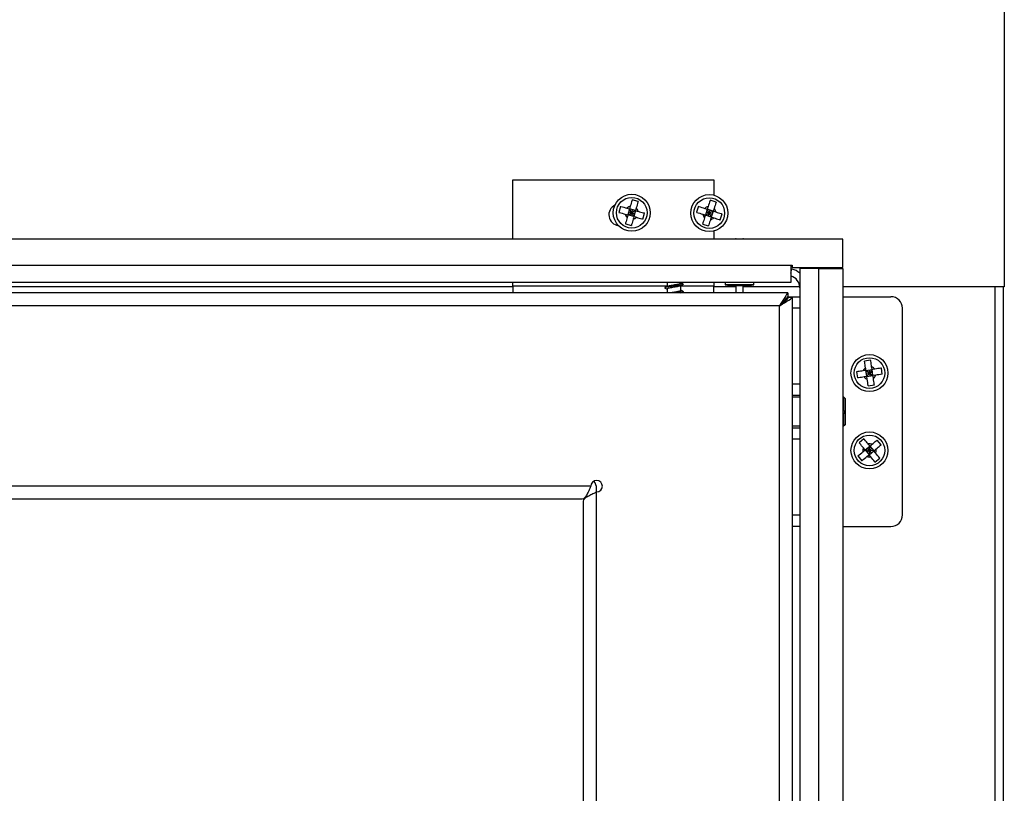
# Model space of a CAD drawing. Extents: x 0 to 10.7, y 0.3 to 8.5.
# Drawn here: x 5.5 to 5.9, y 4.5 to 4.8 of the extents above; entities that cross this region are included whole.
import ezdxf

# ---------------------------------------------------------------- set-up
doc = ezdxf.new("R2010")
doc.units = 0
doc.header["$MEASUREMENT"] = 0
doc.layers.get('0').update_dxf_attribs({"linetype": 'CONTINUOUS'})

msp = doc.modelspace()

# ---------------------------------------------------------------- linework, layer by layer
at = {"color": 7, "linetype": 'CONTINUOUS'}
for p, q in [((5.881734764, 4.860191936), (5.881734764, 4.691970537)), ((5.70346833, 4.7308551367), (5.776385021, 4.7308551367)), ((5.70346833, 4.7092509952), (5.70346833, 4.7308551367)), ((5.776385021, 4.7308551367), (5.776385021, 4.7252714057)), ((5.7489506535, 4.7229621657), (5.7467844119, 4.723570532)), ((5.7772364601, 4.7227382083), (5.7750956404, 4.7234304181)), ((5.7425752249, 4.7212073193), (5.7419667609, 4.7190411754)), ((5.744908078, 4.720552118), (5.7458614003, 4.7202843566)), ((5.7458614003, 4.7202843566), (5.745253034, 4.7181181639)), ((5.7461292106, 4.7212377278), (5.7458614003, 4.7202843566)), ((5.748027642, 4.7196759414), (5.7458614003, 4.7202843566)), ((5.7466402891, 4.7188970527), (5.7458614003, 4.7202843566)), ((5.7466402891, 4.7188970527), (5.74694457, 4.7199801246)), ((5.7482953544, 4.7206293126), (5.748027642, 4.7196759414)), ((5.7707976722, 4.7212326923), (5.7701055114, 4.7190918237)), ((5.7731032456, 4.7204872432), (5.7740455192, 4.7201825711)), ((5.7740455192, 4.7201825711), (5.7733533583, 4.7180417025)), ((5.7743501912, 4.7211248447), (5.7740455192, 4.7201825711)), ((5.7761864367, 4.7194904102), (5.7740455192, 4.7201825711)), ((5.7747698486, 4.7187660319), (5.7740455192, 4.7201825711)), ((5.7747698486, 4.7187660319), (5.7751159779, 4.7198364907)), ((5.7764910109, 4.7204326349), (5.7761864367, 4.7194904102)), ((5.7442996139, 4.7183859252), (5.745253034, 4.7181181639)), ((5.745253034, 4.7181181639), (5.7466402891, 4.7188970527)), ((5.7474191779, 4.7175097487), (5.745253034, 4.7181181639)), ((5.7455572172, 4.7192012358), (5.7466402891, 4.7188970527)), ((5.7463361059, 4.7178139807), (5.7466402891, 4.7188970527)), ((5.748027642, 4.7196759414), (5.7466402891, 4.7188970527)), ((5.7466402891, 4.7188970527), (5.7474191779, 4.7175097487)), ((5.7466402891, 4.7188970527), (5.747723361, 4.7185928206)), ((5.748027642, 4.7196759414), (5.7474191779, 4.7175097487)), ((5.750705451, 4.7165867371), (5.7513138173, 4.7187529299)), ((5.7724110847, 4.7183463746), (5.7733533583, 4.7180417025)), ((5.7733533583, 4.7180417025), (5.7747698486, 4.7187660319)), ((5.775494178, 4.7173494928), (5.7733533583, 4.7180417025)), ((5.7736993898, 4.7191121613), (5.7747698486, 4.7187660319)), ((5.7744237192, 4.7176956221), (5.7747698486, 4.7187660319)), ((5.7761864367, 4.7194904102), (5.7747698486, 4.7187660319)), ((5.7747698486, 4.7187660319), (5.775494178, 4.7173494928)), ((5.7747698486, 4.7187660319), (5.7758403073, 4.7184199515)), ((5.7761864367, 4.7194904102), (5.775494178, 4.7173494928)), ((5.7787420249, 4.7162994204), (5.7794341858, 4.718440289)), ((5.7443300224, 4.7148319396), (5.7464961663, 4.7142235244)), ((5.7723032371, 4.7147939045), (5.7744440568, 4.7141016947)), ((5.8232004802, 4.7092509952), (3.9727338036, 4.7092509952)), ((5.776385021, 4.7122607071), (5.776385021, 4.7092509952)), ((5.784450519, 4.7094250376), (5.7863625413, 4.7094250376)), ((5.7863625413, 4.7094250376), (5.7869504723, 4.7094250376)), ((5.8232004802, 4.6990426242), (5.8232004802, 4.7092509952)), ((3.9915671505, 4.6999176275), (5.8043671333, 4.6999176275)), ((5.8043671333, 4.6999176275), (5.8047838574, 4.6999176275)), ((5.8043671333, 4.6999176275), (5.8043671333, 4.6936259935)), ((5.8043671333, 4.6969436529), (5.8047212804, 4.6984385601)), ((5.8047838574, 4.6999176275), (5.8047838574, 4.6990426242)), ((5.8047838574, 4.6990426242), (5.8232004802, 4.6990426242)), ((5.8075754785, 4.6986259979), (5.8075754785, 3.1209437035)), ((5.8145338514, 4.6986259979), (5.8075754785, 4.6986259979)), ((5.8145338514, 3.1209437035), (5.8145338514, 4.6986259979)), ((5.8145338514, 4.6986259979), (5.8232004802, 4.6986259979)), ((5.8232004802, 4.6986259979), (5.8232004802, 3.1209437035)), ((5.8043671333, 4.6936259935), (3.9915671505, 4.6936259935)), ((5.70346833, 4.691970537), (5.4045561698, 4.691970537)), ((5.70346833, 4.6922499338), (5.70346833, 4.6936259935)), ((5.70346833, 4.6922499338), (5.70346833, 4.6898456549)), ((5.7552684916, 4.6936259935), (5.7552684916, 4.6936202247)), ((5.768674159, 4.6936202247), (5.7552684916, 4.6936202247)), ((5.7594713231, 4.6936202247), (5.7594713231, 4.6920767225)), ((5.7594713231, 4.6913064381), (5.7594713231, 4.6898456549)), ((5.7644713276, 4.6933092949), (5.7644713276, 4.6936202247)), ((5.7644713276, 4.6906841386), (5.7644713276, 4.6925389616)), ((5.768674159, 4.6936202247), (5.768674159, 4.6936259935)), ((5.776385021, 4.6936259935), (5.776385021, 4.6922499338)), ((5.776385021, 4.6898456549), (5.776385021, 4.6922499338)), ((5.7843671155, 4.691970537), (5.776385021, 4.691970537)), ((5.7804921291, 4.6936259935), (5.7804921291, 4.6927926431)), ((5.7909087644, 4.6927926431), (5.7804921291, 4.6927926431)), ((5.7875837717, 4.6923417461), (5.7838171218, 4.6923417461)), ((5.7843671155, 4.6923417461), (5.7843671155, 4.6898456549)), ((5.787033778, 4.6898456549), (5.787033778, 4.6923417461)), ((5.807565212, 4.691970537), (5.787033778, 4.691970537)), ((5.7909087644, 4.6927926431), (5.7909087644, 4.6936259935)), ((5.881734764, 4.691970537), (5.8232004802, 4.691970537)), ((5.881427452, 4.378011235), (5.881427452, 4.691970537)), ((5.8032183555, 4.6898456549), (3.9927159284, 4.6898456549)), ((5.7644713276, 4.6898456549), (5.7644713276, 4.6899139519)), ((5.8031379831, 4.6877512302), (5.8031379831, 4.6882990239)), ((5.8032183555, 4.6898456549), (5.8032183555, 4.6883873162)), ((5.8032183555, 4.688417627), (5.8075754785, 4.688417627)), ((5.8049712952, 4.6880926663), (5.8035129565, 4.6880926663)), ((5.8049712952, 3.1293665262), (5.8049712952, 4.6880926663)), ((5.8232004802, 4.688417627), (5.8406379677, 4.688417627)), ((5.8002213057, 4.6850956654), (3.9957129782, 4.6850956654)), ((5.8002213057, 3.132363576), (5.8002213057, 4.6850956654)), ((5.8448046218, 4.6092509549), (5.8448046218, 4.6842509729)), ((5.8332770483, 4.6653987062), (5.8310520429, 4.6650642123)), ((5.8281839604, 4.6611813549), (5.8285184543, 4.6589563495)), ((5.8315594059, 4.6616887669), (5.8337844113, 4.6620232119)), ((5.8318938998, 4.6594637615), (5.8315594059, 4.6616887669)), ((5.8328391067, 4.6607435111), (5.8315594059, 4.6616887669)), ((5.8328391067, 4.6607435111), (5.8317266039, 4.6605762642)), ((5.8318938998, 4.6594637615), (5.8328391067, 4.6607435111)), ((5.8318938998, 4.6594637615), (5.8341189052, 4.6597982554)), ((5.8320410536, 4.6584844794), (5.8318938998, 4.6594637615)), ((5.8326719086, 4.6618560138), (5.8328391067, 4.6607435111)), ((5.8337844113, 4.6620232119), (5.8328391067, 4.6607435111)), ((5.8339516094, 4.6609107092), (5.8328391067, 4.6607435111)), ((5.8328391067, 4.6607435111), (5.8341189052, 4.6597982554)), ((5.8328391067, 4.6607435111), (5.8330064025, 4.6596310084)), ((5.8347637422, 4.6621704635), (5.8337844113, 4.6620232119)), ((5.8341189052, 4.6597982554), (5.8337844113, 4.6620232119)), ((5.8350981383, 4.6599454581), (5.8341189052, 4.6597982554)), ((5.8342660591, 4.6588189734), (5.8341189052, 4.6597982554)), ((5.8374943507, 4.6603056184), (5.8371598567, 4.6625306238)), ((5.8324012628, 4.656088316), (5.8346262682, 4.656422761)), ((5.8075754785, 4.6526051207), (5.8049712952, 4.6526051207)), ((5.8075754785, 4.6519593059), (5.8049712952, 4.6519593059)), ((5.8232004802, 4.6519533904), (5.8235546272, 4.6519533904)), ((5.8235546272, 4.6519264041), (5.8232004802, 4.6519264041)), ((5.8235546272, 4.6469987543), (5.8235546272, 4.6519264041)), ((5.8239713513, 4.6515401374), (5.8239713513, 4.6465956212)), ((5.8232004802, 4.6469987543), (5.8235546272, 4.6469987543)), ((5.8235546272, 4.6461665284), (5.8232004802, 4.6461665284)), ((5.8235546272, 4.6415485373), (5.8235546272, 4.6461665284)), ((5.8239713513, 4.6465956212), (5.8239713513, 4.6419618392)), ((5.8049712952, 4.6415426218), (5.8075754785, 4.6415426218)), ((5.8232004802, 4.6415485373), (5.8235546272, 4.6415485373)), ((5.8049712952, 4.6408968071), (5.8075754785, 4.6408968071)), ((5.830831361, 4.6368904578), (5.8290915233, 4.6354637498)), ((5.8312559072, 4.6328243181), (5.8329957448, 4.6342510261)), ((5.8328391067, 4.6326677288), (5.8329957448, 4.6342510261)), ((5.8329957448, 4.6342510261), (5.8344224039, 4.6325111884)), ((5.8370618845, 4.6346755723), (5.8356351277, 4.6364154099)), ((5.8286164265, 4.6306599342), (5.8300431834, 4.6289200965)), ((5.8304901205, 4.6321963965), (5.8312559072, 4.6328243181)), ((5.8312559072, 4.6328243181), (5.8326825662, 4.6310844804)), ((5.8312559072, 4.6328243181), (5.8328391067, 4.6326677288)), ((5.8319168773, 4.6304565588), (5.8326825662, 4.6310844804)), ((5.8328391067, 4.6326677288), (5.8319692856, 4.6319543992)), ((5.8328391067, 4.6326677288), (5.832125826, 4.6335376476)), ((5.8328391067, 4.6326677288), (5.8326825662, 4.6310844804)), ((5.8326825662, 4.6310844804), (5.8344224039, 4.6325111884)), ((5.8333104879, 4.6303187426), (5.8326825662, 4.6310844804)), ((5.8337090255, 4.6333811072), (5.8328391067, 4.6326677288)), ((5.8335524851, 4.6317978588), (5.8328391067, 4.6326677288)), ((5.8344224039, 4.6325111884), (5.8328391067, 4.6326677288)), ((5.8350503256, 4.6317454506), (5.8344224039, 4.6325111884)), ((5.8348469501, 4.6284450487), (5.8365867878, 4.6298717566)), ((5.7318212603, 4.6196671012), (4.0641130236, 4.6196671012)), ((5.7339046851, 4.6175837741), (5.7339046851, 4.618792098)), ((5.7339046851, 3.1998754183), (5.7339046851, 4.6175837741)), ((5.7285296094, 4.6149171116), (4.0674046744, 4.6149171116)), ((5.7291545978, 3.2031671181), (5.7291545978, 4.6142921233)), ((5.8075754785, 4.6050843008), (5.8049712952, 4.6050843008)), ((5.8232004802, 4.6050843008), (5.8406379677, 4.6050843008))]:
    msp.add_line(p, q, dxfattribs=at)
at = {"color": 8, "linetype": 'CONTINUOUS'}
for p, q in [((5.7594713231, 4.6922499338), (5.70346833, 4.6922499338)), ((5.776385021, 4.6922499338), (5.7644713276, 4.6922499338)), ((5.8783482698, 4.691970537), (5.8783482698, 4.3769543184)), ((5.8075754785, 4.6842509729), (5.8049712952, 4.6842509729)), ((5.8049712952, 4.6567718237), (5.8075754785, 4.6567718237)), ((5.8075754785, 4.636730153), (5.8049712952, 4.636730153)), ((5.8049712952, 4.6092509549), (5.8075754785, 4.6092509549))]:
    msp.add_line(p, q, dxfattribs=at)
at = {"color": 7, "linetype": 'CONTINUOUS', "flags": 128}
for points in [[(5.8043671333, 4.6985127726), (5.8045237715, 4.6984823152), (5.8047212804, 4.6984385601)], [(5.8032183555, 4.6898456549), (5.8031727916, 4.6897734958), (5.8030375665, 4.6895591693), (5.8028167868, 4.6892092756), (5.8025171992, 4.6887343744), (5.802147799, 4.6881488879), (5.8017198306, 4.6874706601), (5.8012463961, 4.6867202244), (5.8007417708, 4.6859204603), (5.8002213057, 4.6850956654)], [(5.8032183555, 4.6883873162), (5.8031727916, 4.6883373035), (5.8030375665, 4.6881887807), (5.8028167868, 4.6879462946), (5.8025171992, 4.6876172273), (5.802147799, 4.6872115031), (5.8017198306, 4.6867414908), (5.8012463961, 4.6862214657), (5.8007417708, 4.6856672188), (5.8002213057, 4.6850956654)], [(5.8002213057, 4.6850956654), (5.8008635027, 4.6856803208), (5.8014809622, 4.6862425854), (5.8020500223, 4.6867607039), (5.8025488788, 4.6872148764), (5.8029582696, 4.687587601), (5.8032624528, 4.6878645534), (5.803449695, 4.6880350758), (5.8035129565, 4.6880926663)], [(5.8002213057, 4.6850956654), (5.8011480327, 4.6856803208), (5.8020390713, 4.6862425854), (5.8028602974, 4.6867607039), (5.8035800313, 4.6872148764), (5.8041707978, 4.687587601), (5.8046097172, 4.6878645534), (5.8048800696, 4.6880350758), (5.8049712952, 4.6880926663)]]:
    msp.add_lwpolyline(points, dxfattribs=at)
at = {"color": 7, "linetype": 'CONTINUOUS'}
for centre, radius in [((5.7466403173, 4.718897047), 0.0067028632962641), ((5.7466403173, 4.718897047), 0.0055572873764388), ((5.774769859, 4.7187660523), 0.0067028632962636), ((5.774769859, 4.7187660523), 0.0055572873764385), ((5.8328391537, 4.6607435019), 0.0067028632962634), ((5.8328391537, 4.6607435019), 0.005557287376439), ((5.8328391537, 4.6326677519), 0.0067028632962639), ((5.8328391537, 4.6326677519), 0.0055572873764393)]:
    msp.add_circle(centre, radius, dxfattribs=at)
for centre, radius, start, end in [((5.7422599808, 4.7181468098), 0.003916666666667, 116.1343136539, 263.3036217998), ((5.7466403173, 4.718897047), 0.0023958333333331, 102.317686886, 136.3055317706), ((5.7466403173, 4.718897047), 0.0023958333333331, 12.317686886, 46.3055317706), ((5.774769859, 4.7187660523), 0.0023958333333328, 100.088832654, 134.0766775385), ((5.774769859, 4.7187660523), 0.0023958333333337, 10.088832654, 44.0766775385), ((5.7466403173, 4.718897047), 0.0023958333333337, 192.317686886, 226.3055317706), ((5.7466403173, 4.718897047), 0.0023958333333331, 282.317686886, 316.3055317706), ((5.774769859, 4.7187660523), 0.0023958333333337, 190.088832654, 224.0766775385), ((5.774769859, 4.7187660523), 0.0023958333333338, 280.088832654, 314.0766775385), ((5.7844504753, 4.7088000598), 0.0006250000000001, 90, 133.8242999876), ((5.7869504753, 4.7088000598), 0.0006249999999994, 46.1757000124, 90), ((5.8031171419, 4.6916676431), 0.0069583333333331, 50.1545781865, 76.6711975861), ((5.8031171419, 4.6916676431), 0.0044583333333339, 0, 73.7174825833), ((5.7838171396, 4.7048262239), 0.0124844974458878, 254.5539965506, 270), ((5.787583811, 4.7048262239), 0.0124844974458878, 270, 285.4460034494), ((5.8406379753, 4.6842509764), 0.0041666666666664, 0, 90), ((5.8328391537, 4.6607435019), 0.0023958333333326, 126.5547893925, 160.542634277), ((5.8328391537, 4.6607435019), 0.0023958333333331, 36.5547893925, 70.542634277), ((5.8328391537, 4.6607435019), 0.002395833333334, 216.5547893925, 250.542634277), ((5.8328391537, 4.6607435019), 0.0023958333333339, 306.5547893925, 340.542634277), ((5.8328391537, 4.6326677519), 0.0023958333333331, 67.3586930114, 101.346537896), ((5.8328391537, 4.6326677519), 0.0023958333333335, 157.3586930114, 191.346537896), ((5.8328391537, 4.6326677519), 0.0023958333333339, 337.3586930114, 11.346537896), ((5.8328391537, 4.6326677519), 0.0023958333333337, 247.3586930115, 281.346537896), ((5.7339046419, 4.6196671033), 0.0020833333333341, 270, 180), ((5.7297379753, 4.6187921033), 0.004166666666668, 0, 40.4695874212), ((5.8406379753, 4.6092509764), 0.0041666666666664, 270, 0)]:
    msp.add_arc(centre, radius, start, end, dxfattribs=at)
for points, knots in [([(5.746784411873217, 4.723570532002353), (5.746769895242263, 4.723518896072403), (5.746561274843231, 4.722776829380496), (5.746339316546593, 4.721975751781886), (5.746130481677283, 4.721242192824264), (5.74612921055327, 4.721237727839995)], [0, 0, 0, 0, 0.0691897128223409, 0.9943343977366257, 1, 1, 1, 1]), ([(5.775095640375045, 4.723430418065406), (5.775079142419129, 4.72337938316597), (5.77484203681717, 4.722645918934824), (5.774587191892506, 4.721854686842557), (5.774351625245928, 4.721129260808197), (5.77435019120876, 4.721124844699586)], [0, 0, 0, 0, 0.0691863511727014, 0.994333572307689, 1, 1, 1, 1]), ([(5.742575224942549, 4.721207319302388), (5.742626862928474, 4.721192826291796), (5.743369003835252, 4.720984532807274), (5.744168907763589, 4.720758329939892), (5.74490358039098, 4.720553372712849), (5.744908077993231, 4.72055211798244)], [0, 0, 0, 0, 0.0691832677827969, 0.9943016205121908, 1, 1, 1, 1]), ([(5.748950653515276, 4.722962165696919), (5.748936137219824, 4.722910513348262), (5.748727570297747, 4.722168383828122), (5.748505462524474, 4.7213673450837), (5.748296625541045, 4.720633777631221), (5.748295354418681, 4.720629312646237)], [0, 0, 0, 0, 0.0692058650406774, 0.9943345607520107, 0.9999999999999999, 0.9999999999999999, 0.9999999999999999, 0.9999999999999999]), ([(5.770797672247762, 4.72123269234261), (5.770848723109121, 4.721216193274367), (5.771582239851361, 4.720979128855375), (5.772373692025558, 4.720725030924408), (5.773098845805854, 4.720488677231875), (5.773103245613582, 4.720487243176324)], [0, 0, 0, 0, 0.0692043515521386, 0.9943524780552206, 1, 1, 1, 1]), ([(5.777236460088558, 4.722738208284095), (5.777219962132641, 4.722687173384658), (5.776982856530683, 4.721953709153513), (5.776728011606012, 4.721162477061258), (5.776492444959441, 4.720437051026885), (5.776491010922272, 4.720432634918275)], [0, 0, 0, 0, 0.0691863511727014, 0.994333572307689, 1, 1, 1, 1]), ([(5.741966760860467, 4.719041175436978), (5.742018430764915, 4.719026663495704), (5.742760617358446, 4.718818213947084), (5.743560896273631, 4.718593521448011), (5.744295148908542, 4.718387179994552), (5.744299613911149, 4.718385925228707)], [0, 0, 0, 0, 0.0692244376852492, 0.9943399381697913, 1, 1, 1, 1]), ([(5.744985223768703, 4.717164792668667), (5.74480095414432, 4.716508630041364), (5.744577674864028, 4.715713558581978), (5.744366855247138, 4.714963060865135), (5.744330022448755, 4.714831939617985)], [0, 0, 0, 0, 0.8252876135293771, 1, 1, 1, 1]), ([(5.74525303400827, 4.718118163877464), (5.745243315165659, 4.71808355854056), (5.745146739167009, 4.717739685807571), (5.745061702681019, 4.717437009450613), (5.744985223768703, 4.717164792668667)], [0, 0, 0, 0, 0.1006341404373551, 1, 1, 1, 1]), ([(5.747151465410761, 4.71655637747491), (5.746967150668274, 4.715900218133758), (5.746743817221852, 4.715105152448385), (5.746532998554468, 4.714354645830349), (5.746496166314166, 4.714223524424227)], [0, 0, 0, 0, 0.8252894738408741, 1, 1, 1, 1]), ([(5.74741917787368, 4.717509748683706), (5.74740945885164, 4.717475143361305), (5.74731288192692, 4.717131273823544), (5.74722789746159, 4.716828595634396), (5.747151465410761, 4.71655637747491)], [0, 0, 0, 0, 0.1006350333493933, 1, 1, 1, 1]), ([(5.74741917787368, 4.717509748683706), (5.74745380006859, 4.717500029821865), (5.74779778599317, 4.717403468882131), (5.74810042215177, 4.717318449505747), (5.748372597970801, 4.717241987332463)], [0, 0, 0, 0, 0.1006500337279523, 1, 1, 1, 1]), ([(5.748027641955762, 4.719675941437441), (5.748062230427498, 4.719666222524363), (5.748405988322184, 4.719569631003239), (5.748708705819402, 4.719484603418108), (5.748980964276234, 4.719408131197874)], [0, 0, 0, 0, 0.1006186978426859, 1, 1, 1, 1]), ([(5.748372597970801, 4.717241987332463), (5.749028758955097, 4.717057695149016), (5.749823827527592, 4.716834388785605), (5.750574329694849, 4.716623569643531), (5.750705451021483, 4.716586737124192)], [0, 0, 0, 0, 0.8252885436513108, 1, 1, 1, 1]), ([(5.748980964276234, 4.719408131197874), (5.749637126903536, 4.719223861573491), (5.750432198362923, 4.7190005822932), (5.751182696079766, 4.718789762676308), (5.751313817326917, 4.718752929877926)], [0, 0, 0, 0, 0.8252876135293771, 1, 1, 1, 1]), ([(5.770105511354775, 4.719091823740773), (5.770156564180727, 4.719075314430518), (5.770890024387814, 4.718838130261131), (5.771680209105584, 4.718580137269694), (5.772406652291548, 4.718347792239189), (5.772411084720594, 4.718346374574487)], [0, 0, 0, 0, 0.0692101400594729, 0.9943207396106345, 0.9999999999999999, 0.9999999999999999, 0.9999999999999999, 0.9999999999999999]), ([(5.773048686243857, 4.717099477867634), (5.772839020461658, 4.716450977617015), (5.772584972471792, 4.715665202354266), (5.772345136452623, 4.714923482951135), (5.772303237077571, 4.714793904501814)], [0, 0, 0, 0, 0.8252999061720669, 1, 1, 1, 1]), ([(5.773353358279815, 4.71804170253853), (5.773342297556675, 4.718007506421894), (5.773232383473625, 4.717667688242152), (5.773135668620569, 4.717368530857222), (5.773048686243857, 4.717099477867634)], [0, 0, 0, 0, 0.1006306274174058, 1, 1, 1, 1]), ([(5.775189505957369, 4.716407268086322), (5.77497984017517, 4.715758767835704), (5.774725792185305, 4.714972992572955), (5.774485956166136, 4.714231273169823), (5.774444056791084, 4.714101694720503)], [0, 0, 0, 0, 0.8252999061720669, 1, 1, 1, 1]), ([(5.775494177993327, 4.717349492757218), (5.775483117270187, 4.717315296640583), (5.775373203187137, 4.71697547846084), (5.775276488334081, 4.71667632107591), (5.775189505957369, 4.716407268086322)], [0, 0, 0, 0, 0.1006306274174058, 1, 1, 1, 1]), ([(5.775494177993327, 4.717349492757218), (5.775528374122644, 4.717338449116328), (5.775868214393516, 4.717228697691633), (5.776167384855771, 4.717131914277511), (5.776436451552547, 4.717044869609584)], [0, 0, 0, 0, 0.1006241232926227, 1, 1, 1, 1]), ([(5.776186436662963, 4.719490410247379), (5.776220632846123, 4.719479349532392), (5.776560446382003, 4.719369437246232), (5.776859580685033, 4.719272721362843), (5.777128612445534, 4.71918573821142)], [0, 0, 0, 0, 0.10063219839576, 1, 1, 1, 1]), ([(5.776436451552547, 4.717044869609584), (5.777084928698978, 4.716835193583768), (5.777870693244575, 4.716581127595391), (5.778612429980632, 4.716341319322833), (5.778742024918366, 4.716299420443299)], [0, 0, 0, 0, 0.8252817591011267, 0.9999999999999999, 0.9999999999999999, 0.9999999999999999, 0.9999999999999999]), ([(5.777128612445534, 4.71918573821142), (5.777777135802605, 4.71897608267524), (5.778562921785104, 4.718722052685899), (5.779304623850415, 4.718482188915575), (5.779434185811354, 4.718440289045136)], [0, 0, 0, 0, 0.8253180528967413, 1, 1, 1, 1]), ([(5.765138946506734, 4.692841384765862), (5.765112830697584, 4.692827548670724), (5.765022189275019, 4.692779527055199), (5.764668013016902, 4.69269736779469), (5.764109207854716, 4.692594849458875), (5.763410361149776, 4.692492256383471), (5.762628265223634, 4.692389778697275), (5.761806086879681, 4.692287152428358), (5.760993937339951, 4.692184705217017), (5.760240526314334, 4.692082072180563), (5.759590246087068, 4.691979584181566), (5.759084157179434, 4.691877086041311), (5.758747495908832, 4.691774460728488), (5.758615441903574, 4.69167201558824), (5.758637370033949, 4.69158921497209), (5.758770289432515, 4.691540756353549), (5.758809570735334, 4.691526435511824)], [0, 0, 0, 0, 0.0315618001024899, 0.1095430910697644, 0.187513867761766, 0.2654947337661739, 0.343469478670873, 0.4214445105343803, 0.4994304051405696, 0.5774009061552451, 0.655381539358916, 0.7333593440469884, 0.8113317092055438, 0.8893138593208173, 0.9672892304914328, 1, 1, 1, 1]), ([(5.759663258651235, 4.692161739283851), (5.759517606578272, 4.692096992577406), (5.759224598803661, 4.69196674185057), (5.758929581709921, 4.691838694993632), (5.75878121550734, 4.691774299315147)], [0, 0, 0, 0, 0.4970928609574362, 1, 1, 1, 1]), ([(5.758783953253491, 4.691527413278306), (5.758938092079786, 4.691460708916787), (5.759168114416134, 4.691361165580108), (5.759396108645563, 4.691259909609879), (5.759471323090714, 4.691226505643305)], [0, 0, 0, 0, 0.6701037331546875, 1, 1, 1, 1]), ([(5.759481980745373, 4.691306438053253), (5.75947849580945, 4.691310234508289), (5.759431371644161, 4.69136157111205), (5.759613522455338, 4.691461018038463), (5.760035660977947, 4.691603620367569), (5.760712575797847, 4.691746866595551), (5.76152687608978, 4.691889560065355), (5.762396259001497, 4.6920326377876), (5.763210486603443, 4.692175391199479), (5.76389628961289, 4.692317273288648), (5.764156703842407, 4.692411509417428), (5.764285454144128, 4.692458100304708)], [0, 0, 0, 0, 0.0099105974469024, 0.1340135492882879, 0.2581206803887696, 0.3822266380286907, 0.5063324480890288, 0.6304292078595373, 0.7545462223159626, 0.8786462322202885, 1, 1, 1, 1]), ([(5.764450110019786, 4.693309294916079), (5.764439524125368, 4.693270148997013), (5.764416081024452, 4.693183458000968), (5.764035835134888, 4.693048536209909), (5.763423402203813, 4.692905954180603), (5.762634075238911, 4.692762848830543), (5.761771637104734, 4.692620172726161), (5.760925980034991, 4.692477139386551), (5.760223364052913, 4.692334288824914), (5.759787533281543, 4.692227105950901), (5.75969459322687, 4.692167589495073), (5.759676067392157, 4.692155726019984)], [0, 0, 0, 0, 0.1019894909304733, 0.2258618718322739, 0.3497445562485661, 0.4736297892245672, 0.5975103983747674, 0.7213995196918653, 0.8452808858739005, 0.9691596831386798, 1, 1, 1, 1]), ([(5.764244974611751, 4.69243869164003), (5.764396709233427, 4.692506186991216), (5.764702059588585, 4.692642014459126), (5.765009568831402, 4.692775306126696), (5.765164270658631, 4.692842362532344)], [0, 0, 0, 0, 0.4969197484566404, 1, 1, 1, 1]), ([(5.765159675156163, 4.693087586366165), (5.765012537374981, 4.693151405136511), (5.764782162927088, 4.693251326542597), (5.764553827499926, 4.693352662490168), (5.764471327552458, 4.693389276214351)], [0, 0, 0, 0, 0.6386896746876003, 0.9999999999999999, 0.9999999999999999, 0.9999999999999999, 0.9999999999999999]), ([(5.76514363978585, 4.693088075249406), (5.765203926431559, 4.693060371448875), (5.765338583427006, 4.692998491898305), (5.765293372529642, 4.692936618586886), (5.765268402789022, 4.692902446282696)], [0, 0, 0, 0, 0.4477052640983908, 1, 1, 1, 1]), ([(5.764435150192604, 4.690684138575443), (5.764443128927301, 4.690662469324074), (5.764468669097886, 4.690593105396411), (5.764201008861771, 4.690476659270973), (5.763676575941588, 4.690333154626494), (5.762936183443764, 4.690190863811297), (5.762096056109656, 4.69004739930685), (5.761384767311492, 4.689932787237134), (5.761032991807014, 4.689865365568113), (5.760930150682658, 4.689845654928344)], [0, 0, 0, 0, 0.0774346092545831, 0.2478705213997348, 0.418291022773446, 0.5887424750154584, 0.7591626120605227, 0.9295914938721824, 1, 1, 1, 1]), ([(5.765147941958372, 4.690461305594074), (5.765167696102481, 4.690454705356546), (5.765289845772756, 4.690413892814465), (5.765328144645762, 4.690338936384356), (5.765239743758698, 4.690236420610942), (5.764940228326513, 4.690133910891335), (5.76446484585215, 4.690031316385302), (5.763886030770112, 4.689935283602571), (5.763434298188921, 4.689873377156221), (5.763232008535844, 4.689845654928344)], [0, 0, 0, 0, 0.0321342688812486, 0.1987021217810067, 0.3652589914632076, 0.5318051811784583, 0.6983693585707154, 0.8649272592844237, 1, 1, 1, 1]), ([(5.764317036001514, 4.689845654928344), (5.764445357281485, 4.689902673552262), (5.764726505976375, 4.690027599922248), (5.76500991904215, 4.690150435152107), (5.765163977328687, 4.690217206191708)], [0, 0, 0, 0, 0.4564178397519369, 1, 1, 1, 1]), ([(5.765164172881984, 4.690460621157535), (5.765016391026994, 4.690524671020955), (5.764784649001491, 4.690625109908281), (5.76455465456956, 4.690727186424823), (5.764471327552458, 4.690764168762039)], [0, 0, 0, 0, 0.6376998503756593, 1, 1, 1, 1]), ([(5.831412252022964, 4.662668048886369), (5.83131089998077, 4.663342014708519), (5.831188092700249, 4.664158652518576), (5.831072276671526, 4.6649295342213), (5.831052042850798, 4.665064212316795)], [0, 0, 0, 0, 0.8252934334543055, 0.9999999999999999, 0.9999999999999999, 0.9999999999999999, 0.9999999999999999]), ([(5.831559405878586, 4.661688766865785), (5.831554072271929, 4.661724304571663), (5.831501067554124, 4.662077473860734), (5.831454307152796, 4.662388405123006), (5.831412252022964, 4.662668048886369)], [0, 0, 0, 0, 0.1006251307181279, 1, 1, 1, 1]), ([(5.833637257430622, 4.66300249391172), (5.833535901175039, 4.663676456018299), (5.833413086488749, 4.664493104622906), (5.833297281875078, 4.665264011772156), (5.833277048258457, 4.66539870623047)], [0, 0, 0, 0, 0.8252779748562153, 1, 1, 1, 1]), ([(5.833784411286245, 4.662023211891136), (5.833779077723534, 4.662058766512915), (5.833726082657593, 4.662412042480228), (5.833679316720712, 4.662722911535316), (5.833637257430622, 4.66300249391172)], [0, 0, 0, 0, 0.1006426280547806, 1, 1, 1, 1]), ([(5.830580172746326, 4.661541564121839), (5.829906205496873, 4.661440261875435), (5.829089547855578, 4.661317512211156), (5.828318654637064, 4.661201606550053), (5.828183960427575, 4.661181354949672)], [0, 0, 0, 0, 0.8252751402473065, 1, 1, 1, 1]), ([(5.830914568883353, 4.65931655871418), (5.830240594199644, 4.659215264903324), (5.82942395814346, 4.659092530058509), (5.828653115825109, 4.65897660155021), (5.828518454341251, 4.658956349542014)], [0, 0, 0, 0, 0.8253060572149702, 1, 1, 1, 1]), ([(5.831559405878586, 4.661688766865785), (5.831523868104118, 4.661683433354346), (5.831170703002234, 4.661630430313532), (5.830859795083654, 4.661583643205818), (5.830580172746326, 4.661541564121839)], [0, 0, 0, 0, 0.1006265179577569, 1, 1, 1, 1]), ([(5.831893899792261, 4.659463761458126), (5.831858362146776, 4.659458427938482), (5.831505186866171, 4.659405423096117), (5.831194233294881, 4.659358637021653), (5.830914568883353, 4.65931655871418)], [0, 0, 0, 0, 0.1006232526364086, 0.9999999999999999, 0.9999999999999999, 0.9999999999999999, 0.9999999999999999]), ([(5.837159856737255, 4.662530623807248), (5.837106820282865, 4.662522652477736), (5.836344541013387, 4.662408082616163), (5.83552256574405, 4.662284286109283), (5.834768304973095, 4.662171147934407), (5.834763742195153, 4.662170463523406)], [0, 0, 0, 0, 0.0691843762356337, 0.9943691821710366, 1, 1, 1, 1]), ([(5.837494350650931, 4.660305618399589), (5.837441281315144, 4.660297648616503), (5.836678941407888, 4.660183162847859), (5.835857112660166, 4.660058492519706), (5.835102733703984, 4.659946142506634), (5.83509813833218, 4.659945458115748)], [0, 0, 0, 0, 0.0692190389780796, 0.9943300584542, 1, 1, 1, 1]), ([(5.832401262820049, 4.656088316007115), (5.832393284111613, 4.656141367657939), (5.832278641748474, 4.656903642237575), (5.832159368048926, 4.657726302744275), (5.832041770758166, 4.658479884085675), (5.832041053647884, 4.658484479437542)], [0, 0, 0, 0, 0.0692014789987654, 0.9943239747502571, 1, 1, 1, 1]), ([(5.834626268227708, 4.656422761032466), (5.834618289507289, 4.656475812681325), (5.834503644730769, 4.657238102134854), (5.834384375925938, 4.658060780924152), (5.834266776165907, 4.658814377999374), (5.834266059055541, 4.658818973351218)], [0, 0, 0, 0, 0.0692001338455305, 0.994324085082057, 1, 1, 1, 1]), ([(5.823971351314217, 4.651540137436951), (5.823968204363587, 4.651544157537794), (5.82396192731423, 4.651552176211864), (5.823911766833955, 4.651602126087963), (5.823819936686569, 4.651691631185916), (5.823692147131883, 4.651816306673205), (5.823596864532739, 4.651911287097032), (5.823554627239361, 4.651953390440795)], [0, 0, 0, 0, 0.1396286763796105, 0.2785096420372811, 0.4815156899226554, 0.7701639741850383, 1, 1, 1, 1]), ([(5.823554627239361, 4.651926404085877), (5.823619594611932, 4.651862548647034), (5.823729605978927, 4.651754420153622), (5.823858860360204, 4.651635184966591), (5.823932475840766, 4.651570091392955), (5.823966544065973, 4.651541757305942), (5.823969979178273, 4.651540599797195), (5.823971351314217, 4.651540137436951)], [0, 0, 0, 0, 0.3514235703693014, 0.5950769723284238, 0.7705271950203717, 0.908338401557966, 1, 1, 1, 1]), ([(5.823971351314217, 4.646595621223091), (5.823968206720553, 4.64663189568477), (5.823961935800861, 4.646704233881844), (5.823911751902748, 4.646811169355864), (5.823819939944228, 4.646915432731172), (5.823692146417621, 4.646985521339029), (5.823596864313363, 4.646994690013246), (5.823554627239361, 4.646998754343841)], [0, 0, 0, 0, 0.1396447638306079, 0.2784783006781872, 0.4814931670950565, 0.7701539901660722, 0.9999999999999999, 0.9999999999999999, 0.9999999999999999, 0.9999999999999999]), ([(5.823554627239361, 4.64616652840223), (5.823619592906882, 4.646179495877442), (5.82372960138666, 4.646201454125376), (5.823858878942642, 4.646305811801056), (5.823932456618528, 4.646413757237461), (5.823966553804619, 4.646512072175813), (5.823969981376464, 4.646571763637865), (5.823971351314217, 4.646595621223091)], [0, 0, 0, 0, 0.3513999388444034, 0.5950369562979878, 0.7705225961518969, 0.9082820803555519, 0.9999999999999999, 0.9999999999999999, 0.9999999999999999, 0.9999999999999999]), ([(5.823971351314217, 4.641961839197381), (5.823968208228806, 4.641957803227896), (5.823961941690256, 4.641949756498313), (5.823911759671848, 4.641899786385595), (5.823819914852739, 4.641810361946883), (5.823692161275591, 4.64168561601147), (5.823596866570067, 4.641590636795384), (5.823554627239361, 4.641548537305213)], [0, 0, 0, 0, 0.1396965700747172, 0.2785205703883603, 0.4814879184263997, 0.7701697783849903, 1, 1, 1, 1]), ([(5.830627985527322, 4.633590055908936), (5.830195836093032, 4.634117068366836), (5.829672198515071, 4.634755651933337), (5.829177887572238, 4.6353584338509), (5.829091523276665, 4.63546374981942)], [0, 0, 0, 0, 0.8252834641351307, 0.9999999999999999, 0.9999999999999999, 0.9999999999999999, 0.9999999999999999]), ([(5.832367823206347, 4.635016763871928), (5.831935592333105, 4.635543742012799), (5.831411871422705, 4.636182265285391), (5.830917690570611, 4.636785140154165), (5.83083136095569, 4.636890457782412)], [0, 0, 0, 0, 0.8253076488985389, 1, 1, 1, 1]), ([(5.832995744841431, 4.63425102605113), (5.832972935584009, 4.63427880784107), (5.832746283719877, 4.634554870948352), (5.832547027314274, 4.634798053844414), (5.832367823206347, 4.635016763871928)], [0, 0, 0, 0, 0.1006356489030496, 1, 1, 1, 1]), ([(5.832995744841431, 4.63425102605113), (5.833023526852934, 4.634273818207109), (5.833299619450298, 4.634500322524222), (5.83354275969083, 4.634699664571993), (5.833761433773906, 4.634878947686214)], [0, 0, 0, 0, 0.1006257022769878, 1, 1, 1, 1]), ([(5.833761433773906, 4.634878947686214), (5.834288480095641, 4.635311079961722), (5.834927093283679, 4.635834687391912), (5.835529828724674, 4.636329044811383), (5.835635127684388, 4.636415409936872)], [0, 0, 0, 0, 0.8252982111994577, 1, 1, 1, 1]), ([(5.835188190625222, 4.63313911000719), (5.835715169224033, 4.633571276597699), (5.83635372317433, 4.634094944321927), (5.836956551558288, 4.634589208792403), (5.837061884535705, 4.634675572257847)], [0, 0, 0, 0, 0.8252687162376048, 1, 1, 1, 1]), ([(5.828616426542801, 4.630659934202396), (5.828657910797757, 4.630693953971255), (5.829253975872524, 4.631182765837097), (5.829897550456705, 4.631708866509927), (5.830486535433661, 4.632193446920638), (5.830490120453284, 4.632196396453053)], [0, 0, 0, 0, 0.069202550779553, 0.9943344444231738, 1, 1, 1, 1]), ([(5.831255907162406, 4.632824318088138), (5.831233097904984, 4.632852099878077), (5.831006446040853, 4.63312816298536), (5.830807189635251, 4.633371345881422), (5.830627985527322, 4.633590055908936)], [0, 0, 0, 0, 0.1006356489030496, 1, 1, 1, 1]), ([(5.834422403916099, 4.632511188372106), (5.834450185777461, 4.632533980555394), (5.834726283888677, 4.632760490891553), (5.834969472456698, 4.63295982948801), (5.835188190625222, 4.63313911000719)], [0, 0, 0, 0, 0.1006231489242747, 1, 1, 1, 1]), ([(5.836586787801841, 4.629871756640823), (5.836552782121767, 4.629913239049337), (5.836064094187597, 4.630509373356205), (5.835539475745125, 4.631154190443675), (5.835053291416358, 4.631741865562926), (5.835050325551184, 4.631745450551308)], [0, 0, 0, 0, 0.0691905537556114, 0.9943217928735144, 1, 1, 1, 1]), ([(5.830043183394118, 4.628920096523372), (5.830084667649074, 4.62895411629223), (5.830680732723841, 4.629442928158071), (5.831324307308005, 4.629969028830891), (5.831913292284977, 4.630453609241614), (5.8319168773046, 4.630456558774029)], [0, 0, 0, 0, 0.069202550779553, 0.9943344444231738, 1, 1, 1, 1]), ([(5.834846950122816, 4.628445048677832), (5.834812944442742, 4.628486531086344), (5.834324256508573, 4.629082665393213), (5.833799638066109, 4.62972748248068), (5.833313453737333, 4.630315157599934), (5.833310487872159, 4.630318742588315)], [0, 0, 0, 0, 0.0691905537556114, 0.9943217928735144, 1, 1, 1, 1]), ([(5.731821260284376, 4.619667101192541), (5.731563634869557, 4.619083173519348), (5.731048317234616, 4.617915166753638), (5.730275018594178, 4.616397622511815), (5.729502254676439, 4.615325073763275), (5.728918857928501, 4.614943191769656), (5.728595968579922, 4.61492155776915), (5.72852960942092, 4.614917111620382)], [0, 0, 0, 0, 0.2347687517942384, 0.4695983818906328, 0.7044277733393611, 0.93925496622251, 1, 1, 1, 1]), ([(5.729154597756557, 4.614292123284744), (5.729217484359245, 4.614549774326788), (5.729343273817772, 4.61506514300122), (5.730317445164182, 4.615838347622955), (5.731727042351689, 4.616611111010586), (5.733022713701596, 4.617194616420155), (5.733754332616092, 4.617517433184219), (5.733904685105364, 4.617583774148202)], [0, 0, 0, 0, 0.2347691449329545, 0.4695989663458822, 0.7044263084352708, 0.9392576662389613, 1, 1, 1, 1])]:
    msp.add_open_spline(points, degree=3, knots=knots, dxfattribs=at)

doc.saveas('drawing.dxf')
